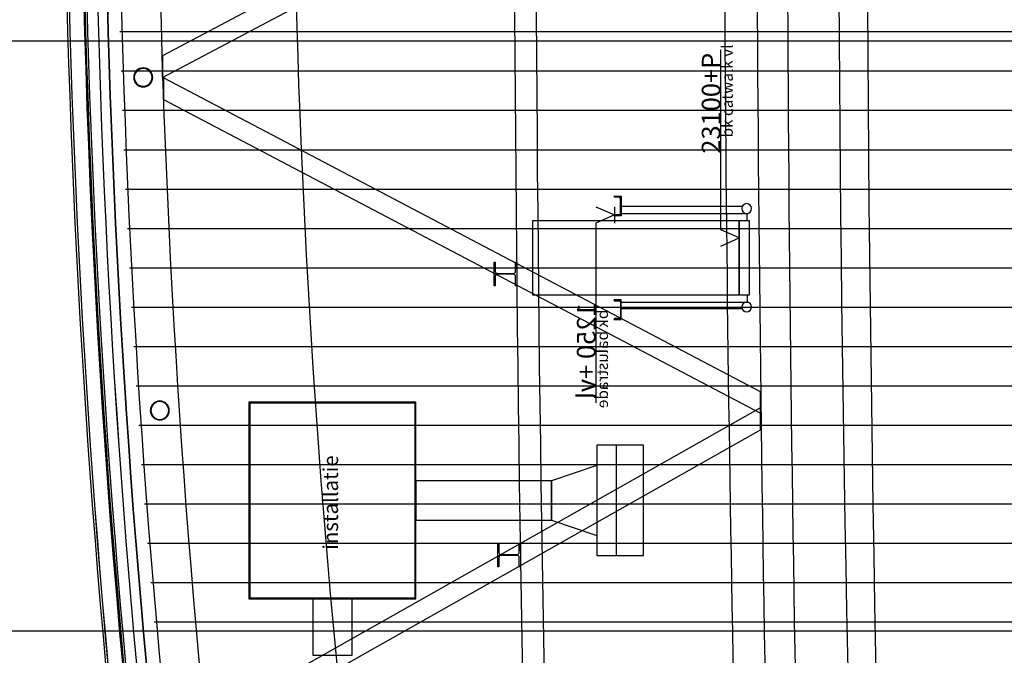
# Model space of a CAD drawing. Units: metres. Extents: x -120 to 120, y -91 to 110.
# Drawn here: x -110 to -100, y -9 to -3 of the extents above; entities that cross this region are included whole.
import ezdxf

# ---------------------------------------------------------------- set-up
doc = ezdxf.new("R2010")
doc.units = ezdxf.units.M
doc.layers.get('0').update_dxf_attribs({"color": 250})
doc.layers.add('031-OUTLINE', color=7, linetype='Continuous')
doc.styles.get("Standard").update_dxf_attribs({"font": 'arial.ttf'})

# ---------------------------------------------------------------- blocks, each defined once
blk = doc.blocks.new('BUIS-193_7')
at = {"layer": '031-OUTLINE', "color": 5, "linetype": 'Continuous'}
for radius, start, end in [(0.0968, 90, 180), (0.0905, 90, 180), (0.0968, 0, 90), (0.0905, 0, 90), (0.0968, 180, 270), (0.0905, 180, 270), (0.0968, 270, 0), (0.0905, 270, 0)]:
    blk.add_arc((0, 0), radius, start, end, dxfattribs=at)
blk = doc.blocks.new('SCALELESS_SYMBOL-25')
at = {"layer": '031-OUTLINE', "color": 7, "linetype": 'Continuous'}
blk.add_line((-0.083, 0), (0.083, 0), dxfattribs=at)
blk.add_lwpolyline([(-0.083, 0.188), (0, 0), (0.083, 0.188), (1.911, 0.188)], dxfattribs=at)
for s, height, p in [('1250 +vl', 0.1898, (0.891, 0.191)), ('bk balustrade', 0.1139, (0.964, 0.065))]:
    blk.add_text(s, height=height, dxfattribs=at).set_placement(p)
at = {"layer": '031-OUTLINE', "color": 0, "linetype": 'Continuous'}
for s in ['1250 +vl', 'bk balustrade']:
    blk.add_text(s, height=0.0002, dxfattribs=at).set_placement((-0.083, 0))
blk = doc.blocks.new('SCALELESS_SYMBOL-15')
at = {"layer": '031-OUTLINE', "color": 7, "linetype": 'Continuous'}
blk.add_line((-0.083, 0), (0.083, 0), dxfattribs=at)
blk.add_lwpolyline([(-0.083, 0.188), (0, 0), (0.083, 0.188), (1.911, 0.188)], dxfattribs=at)
for s, height, p in [('23100+P', 0.1898, (0.856, 0.191)), ('bk catwalk vl', 0.1139, (1.022, 0.065))]:
    blk.add_text(s, height=height, dxfattribs=at).set_placement(p)
at = {"layer": '031-OUTLINE', "color": 0, "linetype": 'Continuous'}
for s in ['23100+P', 'bk catwalk vl']:
    blk.add_text(s, height=0.0002, dxfattribs=at).set_placement((-0.083, 0))
blk = doc.blocks.new('STAALPROFIEL_UNP')
at = {"color": 5, "linetype": 'Continuous'}
for points in [[(-0.02, 0.091), (0.049, 0.091), (0.055, 0.1), (-0.02, 0.1)], [(-0.02, 0.087), (-0.001, 0.087), (0.049, 0.091), (-0.02, 0.091)], [(-0.02, 0.076), (-0.012, 0.076), (-0.001, 0.087), (-0.02, 0.087)], [(-0.02, -0.076), (-0.012, -0.076), (-0.012, 0.076), (-0.02, 0.076)], [(-0.02, -0.087), (-0.001, -0.087), (-0.012, -0.076), (-0.02, -0.076)], [(-0.02, -0.091), (0.049, -0.091), (-0.001, -0.087), (-0.02, -0.087)], [(-0.02, -0.1), (0.055, -0.1), (0.049, -0.091), (-0.02, -0.091)]]:
    blk.add_3dface(points, dxfattribs=at)
blk = doc.blocks.new('STAALPROFIEL_UNP-1')
at = {"color": 5, "linetype": 'Continuous'}
for points in [[(-0.02, 0.091), (0.049, 0.091), (0.055, 0.1), (-0.02, 0.1)], [(-0.02, 0.087), (-0.001, 0.087), (0.049, 0.091), (-0.02, 0.091)], [(-0.02, 0.076), (-0.012, 0.076), (-0.001, 0.087), (-0.02, 0.087)], [(-0.02, -0.076), (-0.012, -0.076), (-0.012, 0.076), (-0.02, 0.076)], [(-0.02, -0.087), (-0.001, -0.087), (-0.012, -0.076), (-0.02, -0.076)], [(-0.02, -0.091), (0.049, -0.091), (-0.001, -0.087), (-0.02, -0.087)], [(-0.02, -0.1), (0.055, -0.1), (0.049, -0.091), (-0.02, -0.091)]]:
    blk.add_3dface(points, dxfattribs=at)
blk = doc.blocks.new('REVRV')
at = {"layer": '031-OUTLINE', "color": 7, "linetype": 'Continuous'}
for p, q in [((-0.52, 0.096), (-0.52, 1.325)), ((-0.45, 1.325), (-0.45, 0.03455)), ((0.45, 1.325), (0.45, 0.03455)), ((0.52, 0.096), (0.52, 1.325)), ((-0.38, 0.045), (-0.45, 0.045)), ((0.38, 0.045), (0.45, 0.045))]:
    blk.add_line(p, q, dxfattribs=at)
at = {"layer": '031-OUTLINE', "color": 43, "linetype": 'Continuous'}
for centre in [(-0.5, 0.05), (0.5, 0.05)]:
    blk.add_circle(centre, 0.05, dxfattribs=at)
at = {"layer": '031-OUTLINE', "color": 7, "linetype": 'Continuous'}
blk.add_3dface([(-0.38, 0.125), (0.38, 0.125), (0.38, 2.225), (-0.38, 2.225)], dxfattribs=at)
at = {"layer": '031-OUTLINE', "color": 43, "linetype": 'Continuous'}
blk.add_3dface([(-0.38, 0.025), (0.38, 0.025), (0.38, 0.125), (-0.38, 0.125)], dxfattribs=at)
at = {"layer": '031-OUTLINE', "color": 43, "linetype": 'Continuous', "rotation": 90}
blk.add_blockref('STAALPROFIEL_UNP', (-0.5275, 1.3451), dxfattribs=at)
at = {"layer": '031-OUTLINE', "color": 43, "linetype": 'Continuous', "yscale": -1, "rotation": 90}
blk.add_blockref('STAALPROFIEL_UNP-1', (0.5275, 1.3451), dxfattribs=at)
blk = doc.blocks.new('$ahoy_doorsnede_EE')
at = {"color": 55, "linetype": 'Continuous'}
for p, q in [((-108.938, -2.919), (-96.073, -2.919)), ((-108.926, -3.319), (-96.083, -3.319)), ((-108.912, -3.719), (-96.095, -3.719)), ((-108.897, -4.119), (-96.108, -4.119)), ((-108.88, -4.519), (-96.12, -4.519)), ((-108.862, -4.919), (-96.133, -4.919)), ((-108.842, -5.319), (-96.145, -5.319)), ((-108.82, -5.719), (-96.158, -5.719)), ((-108.797, -6.119), (-96.17, -6.119)), ((-108.772, -6.519), (-96.182, -6.519)), ((-108.746, -6.919), (-96.195, -6.919)), ((-108.718, -7.319), (-96.207, -7.319)), ((-108.689, -7.719), (-96.22, -7.719)), ((-108.658, -8.119), (-96.232, -8.119)), ((-108.625, -8.519), (-96.245, -8.519)), ((-108.591, -8.919), (-96.257, -8.919))]:
    blk.add_line(p, q, dxfattribs=at)
at = {"color": 181, "linetype": 'Continuous'}
for p, q in [((-113.911, -3.012), (-74.839, -3.012)), ((-113.911, -9.012), (-74.839, -9.012))]:
    blk.add_line(p, q, dxfattribs=at)
at = {"color": 5, "linetype": 'Continuous'}
for p, q in [((-105.131, -5.502), (-105.131, -5.262)), ((-105.131, -5.262), (-105.119, -5.262)), ((-105.119, -5.262), (-105.119, -5.357)), ((-104.913, -5.357), (-104.913, -5.262)), ((-104.913, -5.262), (-104.901, -5.262)), ((-104.901, -5.262), (-104.901, -5.502)), ((-105.119, -5.406), (-105.119, -5.502)), ((-105.098, -5.378), (-104.934, -5.378)), ((-104.934, -5.385), (-105.098, -5.385)), ((-104.913, -5.502), (-104.913, -5.406)), ((-105.119, -5.502), (-105.131, -5.502)), ((-104.901, -5.502), (-104.913, -5.502)), ((-105.094, -8.36), (-105.094, -8.12)), ((-105.094, -8.12), (-105.082, -8.12)), ((-105.082, -8.12), (-105.082, -8.215)), ((-104.876, -8.215), (-104.876, -8.12)), ((-104.876, -8.12), (-104.864, -8.12)), ((-104.864, -8.12), (-104.864, -8.36)), ((-105.082, -8.265), (-105.082, -8.36)), ((-105.061, -8.236), (-104.897, -8.236)), ((-104.897, -8.244), (-105.061, -8.244)), ((-104.876, -8.36), (-104.876, -8.265)), ((-105.082, -8.36), (-105.094, -8.36)), ((-104.864, -8.36), (-104.876, -8.36))]:
    blk.add_line(p, q, dxfattribs=at)
at = {"color": 7, "linetype": 'Continuous'}
for p, q in [((-103.887, -8.246), (-103.887, -7.125)), ((-106.976, -9.26), (-106.576, -9.26))]:
    blk.add_line(p, q, dxfattribs=at)
at = {"linetype": 'Continuous'}
for points in [[(-101.225, -40.311), (-101.051, -40.311, -0.101599), (-109.328, 0), (-109.488, 0, 0.10143), (-101.225, -40.311)], [(-100.905, -40.311), (-100.801, -40.311, -0.101843), (-109.098, 0), (-109.198, 0, 0.10179), (-100.905, -40.311)]]:
    blk.add_lwpolyline(points, format="xyb", dxfattribs=at)
at = {"color": 7, "linetype": 'Continuous'}
for points in [[(-107.626, -6.686), (-107.626, -8.686), (-105.926, -8.686)], [(-104.087, -7.331), (-104.549, -7.486), (-104.549, -7.886), (-104.087, -8.041)]]:
    blk.add_lwpolyline(points, dxfattribs=at)
at = {"color": 5, "linetype": 'Continuous'}
for centre, radius, start, end in [((365.64, 0.208), 467.273, 176.16954, 183.18949), ((369.307, -0.037), 470.648, 176.16952, 184.09466), ((-9.606, 0), 97.575, 180, 201.63035), ((-105.098, -5.357), 0.021, 180, 270), ((-105.098, -5.406), 0.021, 90, 180), ((-104.934, -5.357), 0.021, 270, 0), ((-104.934, -5.406), 0.021, 0, 90), ((-105.061, -8.215), 0.021, 180, 270), ((-105.061, -8.265), 0.021, 90, 180), ((-104.897, -8.215), 0.021, 270, 0), ((-104.897, -8.265), 0.021, 0, 90)]:
    blk.add_arc(centre, radius, start, end, dxfattribs=at)
at = {"color": 41, "linetype": 'Continuous'}
blk.add_arc((-7.021, -0.012), 102.318, 176.0417, 203.48743, dxfattribs=at)
at = {"color": 43, "linetype": 'Continuous'}
for centre, radius, end in [((-7.022, 0), 102.489, 203.16136), ((-7.072, 0), 102.126, 203.24851), ((-7.022, 0), 102.076, 203.26056), ((-7.022, 0), 102.466, 203.16686), ((-7.022, 0), 102.466, 203.16686), ((-7.022, 0), 102.306, 203.20521), ((-7.022, 0), 102.306, 203.20521), ((-7.022, 0), 102.286, 203.21001)]:
    blk.add_arc(centre, radius, 180, end, dxfattribs=at)
at = {"color": 7, "linetype": 'Continuous'}
for centre, radius, end in [((412.183, 0), 517.113, 182.80286), ((412.183, 0), 516.893, 182.80286), ((368.53, 0), 471.323, 182.00372)]:
    blk.add_arc(centre, radius, 180, end, dxfattribs=at)
at = {"color": 176, "linetype": 'Continuous'}
for centre, radius, start, end in [((-7.022, 0), 101.936, 180, 202.92926), ((-7.377, -0.07), 101.18, 180, 202.22815), ((416.008, 0.044), 518.47, 180.01019, 184.24635), ((414.847, -0.135), 516.999, 180.03861, 184.3132)]:
    blk.add_arc(centre, radius, start, end, dxfattribs=at)
at = {"color": 134, "linetype": 'Continuous'}
for points in [[(-102.462, -0.188), (-102.462, 0.032), (-108.505, -3.164), (-108.505, -3.384)], [(-108.505, -3.384), (-108.505, -3.164), (-108.51, -3.167)], [(-108.496, -3.608), (-108.496, -3.388), (-108.505, -3.384)], [(-102.42, -6.8), (-102.42, -6.581), (-108.496, -3.388), (-108.496, -3.608)], [(-102.42, -6.967), (-102.42, -6.744), (-108.055, -9.927), (-108.055, -10.15)], [(-102.415, -6.964), (-102.415, -6.964), (-102.42, -6.744), (-102.42, -6.967)]]:
    blk.add_3dface(points, dxfattribs=at)
at = {"color": 7, "linetype": 'Continuous'}
for points in [[(-105.926, -8.686), (-105.926, -6.686), (-107.626, -6.686), (-107.626, -8.686)], [(-105.936, -8.676), (-105.936, -6.696), (-107.616, -6.696), (-107.616, -8.676)], [(-103.612, -8.246), (-103.612, -7.125), (-104.087, -7.125), (-104.087, -8.246)], [(-104.549, -7.886), (-104.549, -7.486), (-105.926, -7.486), (-105.926, -7.886)], [(-106.576, -9.26), (-106.576, -8.686), (-106.976, -8.686), (-106.976, -9.26)]]:
    blk.add_3dface(points, dxfattribs=at)
at = {"linetype": 'Continuous', "rotation": 89.99999999999999}
for name, p in [('SCALELESS_SYMBOL-15', (-102.638, -5.016)), ('BUIS-193_7', (-108.701, -3.384)), ('BUIS-193_7', (-108.532, -6.771))]:
    blk.add_blockref(name, p, dxfattribs=at)
at = {"linetype": 'Continuous', "xscale": -1, "rotation": 89.99999999999997}
for name, p in [('REVRV', (-102.513, -5.218)), ('SCALELESS_SYMBOL-25', (-103.908, -4.782))]:
    blk.add_blockref(name, p, dxfattribs=at)
at = {"color": 7, "linetype": 'Continuous'}
blk.add_text('installatie', height=0.15187, rotation=90, dxfattribs=at).set_placement((-106.719, -8.187))
at = {"color": 0, "linetype": 'Continuous'}
blk.add_text('4200', height=0.0002, rotation=90, dxfattribs=at).set_placement((-103.612, -8.246))
blk = doc.blocks.new('$ahoy_doorsnede')
blk.add_blockref('$ahoy_doorsnede_EE', (0, 0))

msp = doc.modelspace()

# ---------------------------------------------------------------- block references
msp.add_blockref('$ahoy_doorsnede', (0, 0))

doc.saveas('drawing.dxf')
